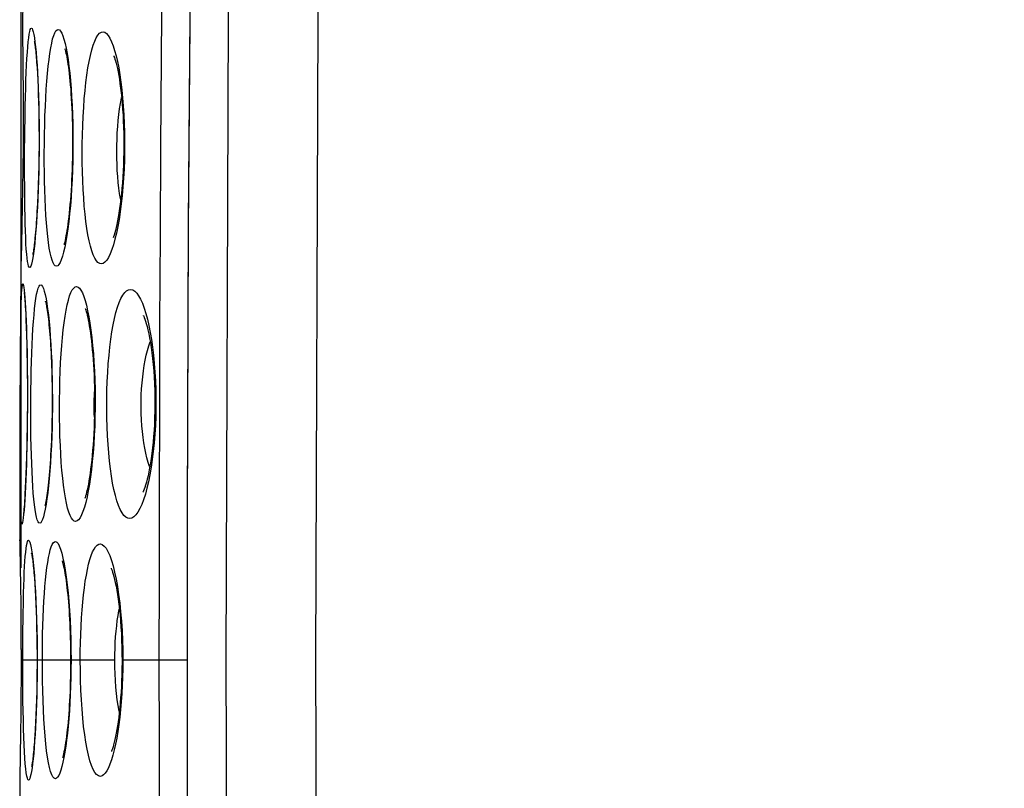
# Model space of a CAD drawing. Units: millimetres. Extents: x -38 to 112, y -29 to 42.
# Drawn here: x -38 to -33, y -5 to -1 of the extents above; entities that cross this region are included whole.
import ezdxf

# ---------------------------------------------------------------- set-up
doc = ezdxf.new("R2010")
doc.units = ezdxf.units.MM
doc.header["$LTSCALE"] = 16.335
doc.layers.get('0').update_dxf_attribs({"linetype": 'CONTINUOUS'})
doc.layers.add('ASSI', color=7, linetype='CONTINUOUS')
doc.styles.get("Standard").update_dxf_attribs({"font": 'txt', "width": 0.8})
doc.dimstyles.new('DIMSTYLE_2', dxfattribs={"dimtxt": 3, "dimasz": 3, "dimexe": 1.5, "dimexo": 0.5, "dimgap": 0.75, "dimtad": 1, "dimdec": 1, "dimtxsty": 'STANDARD', "dimblk": '_FILLED', "dimblk1": '_FILLED', "dimblk2": '_FILLED', "dimcen": 0.09, "dimazin": 2, "dimtfac": 1, "dimtofl": 0, "dimtmove": 0, "dimatfit": 3, "dimldrblk": '_FILLED', "dimfxl": 1, "dimtolj": 1, "dimarcsym": 0})

# ---------------------------------------------------------------- blocks, each defined once
blk = doc.blocks.new('_FILLED')
at = {"color": 0, "linetype": 'BYBLOCK'}
blk.add_solid([(0, 0), (-1, 0.3167), (-1, -0.3167)], dxfattribs=at)
blk = doc.blocks.new('*D3')
at = {"color": 7, "linetype": 'CONTINUOUS'}
for p, q in [((-38.0946, -4.2927), (-38.0946, 39.89)), ((9.2679, -19.0429), (9.2679, 39.89)), ((-38.0946, 38.39), (-14.4133, 38.39)), ((9.2679, 38.39), (-14.4133, 38.39))]:
    blk.add_line(p, q, dxfattribs=at)
at = {"color": 7, "linetype": 'CONTINUOUS', "xscale": 3, "yscale": 3, "zscale": 3, "rotation": 180}
blk.add_blockref('_FILLED', (-38.0946, 38.39), dxfattribs=at)
at = {"color": 7, "linetype": 'CONTINUOUS', "xscale": 3, "yscale": 3, "zscale": 3}
blk.add_blockref('_FILLED', (9.2679, 38.39), dxfattribs=at)

msp = doc.modelspace()

# ---------------------------------------------------------------- linework, layer by layer
at = {"color": 7, "linetype": 'CONTINUOUS'}
for p, q in [((-38.0823, -0.8793), (-38.0868, -1.3694)), ((-38.0862, -1.4149), (-38.0848, -1.5294)), ((-38.0848, -1.5294), (-38.0841, -1.6095)), ((-38.0081, -1.5869), (-38.0061, -1.6186)), ((-38.0841, -1.6095), (-38.0835, -1.7016)), ((-38.0061, -1.6186), (-38.0043, -1.653)), ((-38.0835, -1.7016), (-38.0833, -1.8029)), ((-38.0043, -1.653), (-38.0026, -1.6898)), ((-38.0026, -1.6898), (-38.0012, -1.729)), ((-38.0012, -1.729), (-37.9999, -1.7705)), ((-38.0833, -1.8029), (-38.0834, -1.9106)), ((-37.9999, -1.7705), (-37.9988, -1.8143)), ((-37.9988, -1.8143), (-37.998, -1.8602)), ((-37.998, -1.8602), (-37.9975, -1.9081)), ((-38.0834, -1.9106), (-38.084, -2.0214)), ((-37.9975, -1.9081), (-37.9973, -1.958)), ((-37.9973, -1.958), (-37.9974, -2.0096)), ((-38.084, -2.0214), (-38.0851, -2.1323)), ((-37.9974, -2.0096), (-37.9979, -2.0626)), ((-37.9979, -2.0626), (-37.9988, -2.1163)), ((-37.9988, -2.1163), (-38, -2.1699)), ((-38.0851, -2.1323), (-38.0865, -2.24)), ((-38, -2.1699), (-38.0017, -2.2224)), ((-38.0017, -2.2224), (-38.0036, -2.2731)), ((-38.0865, -2.24), (-38.0882, -2.3412)), ((-38.0036, -2.2731), (-38.0059, -2.3211)), ((-38.0882, -2.3412), (-38.09, -2.4331)), ((-38.09, -2.4331), (-38.0927, -2.5474)), ((-38.0927, -2.5474), (-38.096, -2.6645)), ((-38.0962, -2.6711), (-38.0992, -3.2705)), ((-38.0748, -2.8336), (-38.0738, -2.8467)), ((-38.0738, -2.8467), (-38.0727, -2.8618)), ((-38.0727, -2.8618), (-38.0717, -2.8787)), ((-38.0717, -2.8787), (-38.0706, -2.8975)), ((-38.0706, -2.8975), (-38.0695, -2.9181)), ((-38.0695, -2.9181), (-38.0679, -2.9525)), ((-38.0679, -2.9525), (-38.0664, -2.991)), ((-38.0664, -2.991), (-38.065, -3.0337)), ((-38.065, -3.0337), (-38.0637, -3.0804)), ((-38.0637, -3.0804), (-38.0625, -3.1309)), ((-38.0625, -3.1309), (-38.0616, -3.1845)), ((-38.0616, -3.1845), (-38.0609, -3.2407)), ((-38.0609, -3.2407), (-38.0605, -3.2986)), ((-38.0992, -3.2705), (-38.1019, -4.1413)), ((-38.0605, -3.2986), (-38.0603, -3.3577)), ((-38.0603, -3.3577), (-38.0605, -3.4169)), ((-38.0605, -3.4169), (-38.0609, -3.4757)), ((-38.0609, -3.4757), (-38.0616, -3.5332)), ((-38.0616, -3.5332), (-38.0625, -3.589)), ((-38.0625, -3.589), (-38.0637, -3.6424)), ((-38.0637, -3.6424), (-38.065, -3.693)), ((-38.065, -3.693), (-38.0665, -3.7403)), ((-38.0665, -3.7403), (-38.0681, -3.7841)), ((-38.0698, -3.8242), (-38.0715, -3.8606)), ((-38.0681, -3.7841), (-38.0698, -3.8242)), ((-38.0715, -3.8606), (-38.0733, -3.8933)), ((-38.0756, -3.9312), (-38.0767, -3.9477)), ((-38.0744, -3.9131), (-38.0756, -3.9312)), ((-38.0733, -3.8933), (-38.0744, -3.9131)), ((-38.0767, -3.9477), (-38.0779, -3.9624)), ((-38.1018, -4.1477), (-38.1019, -4.1412)), ((-38.1011, -4.1821), (-38.0991, -4.2846)), ((-38.0991, -4.2846), (-38.0974, -4.397)), ((-38.0225, -4.349), (-38.0203, -4.3802)), ((-38.0974, -4.397), (-38.0963, -4.4849)), ((-38.0203, -4.3802), (-38.0182, -4.414)), ((-38.0182, -4.414), (-38.0162, -4.4504)), ((-38.0162, -4.4504), (-38.0143, -4.4892)), ((-38.0963, -4.4849), (-38.0954, -4.5801)), ((-38.0143, -4.4892), (-38.0127, -4.5302)), ((-38.0954, -4.5801), (-38.0949, -4.6804)), ((-38.0127, -4.5302), (-38.0113, -4.5732)), ((-38.0113, -4.5732), (-38.0101, -4.618)), ((-38.0101, -4.618), (-38.0091, -4.6643)), ((-38.0949, -4.6804), (-38.0947, -4.7927)), ((-38.0091, -4.6643), (-38.0085, -4.712)), ((-38.0085, -4.712), (-38.0081, -4.7605)), ((-38.0946, -4.7927), (-38.0948, -4.8898)), ((-38.0081, -4.7605), (-38.0081, -4.816)), ((-38.0081, -4.816), (-38.0084, -4.8647)), ((-38.0948, -4.8898), (-38.0952, -4.9839)), ((-38.0084, -4.8647), (-38.009, -4.9127)), ((-38.009, -4.9127), (-38.0099, -4.9597)), ((-38.0952, -4.9839), (-38.096, -5.0742)), ((-38.0111, -5.0052), (-38.0125, -5.0492)), ((-38.0099, -4.9597), (-38.0111, -5.0052)), ((-38.0125, -5.0492), (-38.0141, -5.0911)), ((-38.096, -5.0742), (-38.0974, -5.1972)), ((-38.0141, -5.0911), (-38.016, -5.1309)), ((-38.016, -5.1309), (-38.018, -5.1683)), ((-38.0974, -5.1972), (-38.099, -5.3005)), ((-38.099, -5.3005), (-38.1018, -5.4378)), ((-38.1018, -5.4378), (-38.1019, -5.4442)), ((-38.1019, -5.4442), (-38.0991, -6.3224))]:
    msp.add_line(p, q, dxfattribs=at)
at = {"color": 250, "linetype": 'CONTINUOUS'}
for p, q in [((-38.0868, -1.3694), (-38.0862, -1.4149)), ((-38.0751, -2.0481), (-38.0742, -1.944)), ((-38.0753, -2.1512), (-38.0751, -2.0481)), ((-38.0749, -2.2512), (-38.0753, -2.1512)), ((-38.0925, -2.5395), (-38.0927, -2.5474)), ((-38.0958, -2.6562), (-38.096, -2.664)), ((-38.096, -2.6645), (-38.0962, -2.6711)), ((-38.0973, -3.0822), (-38.0963, -2.9962)), ((-38.0984, -3.2261), (-38.0973, -3.0822)), ((-38.0992, -3.3804), (-38.0984, -3.2261)), ((-38.0997, -3.5362), (-38.0992, -3.3804)), ((-38.0999, -3.6847), (-38.0997, -3.5362)), ((-38.0997, -3.7755), (-38.0999, -3.6847)), ((-38.0992, -3.8567), (-38.0997, -3.7755)), ((-38.0983, -3.9261), (-38.0992, -3.8567)), ((-38.1018, -4.1477), (-38.1011, -4.1821)), ((-38.1002, -4.2258), (-38.1001, -4.2296)), ((-38.0976, -4.3754), (-38.0974, -4.397)), ((-38.0849, -4.6488), (-38.0838, -4.5564)), ((-38.0948, -4.6795), (-38.0949, -4.6804)), ((-38.0855, -4.744), (-38.0849, -4.6488)), ((-38.0947, -4.7316), (-38.0947, -4.7355)), ((-37.587, -4.7927), (-38.0946, -4.7927)), ((-38.0855, -4.8498), (-38.0855, -4.744)), ((-37.587, -4.7927), (-37.5867, -4.7607)), ((-37.1954, -4.7927), (-37.5483, -4.7927))]:
    msp.add_line(p, q, dxfattribs=at)
at = {"color": 7, "linetype": 'CONTINUOUS'}
for points in [[(-37.1405, 2.2117), (-37.1617, 0.7187), (-37.1785, -0.855), (-37.1898, -2.4287), (-37.1954, -4.0025), (-37.1954, -5.5763), (-37.1898, -7.1501), (-37.1786, -8.7238), (-37.1618, -10.2975), (-37.1405, -11.7972)], [(-38.023, -1.4427), (-38.0231, -1.4421), (-38.0231, -1.4425), (-38.0226, -1.4446), (-38.022, -1.4478), (-38.0213, -1.452), (-38.0204, -1.4575), (-38.0195, -1.4638), (-38.0185, -1.471), (-38.0175, -1.4792), (-38.0165, -1.4881), (-38.0154, -1.4979), (-38.0144, -1.5084), (-38.0133, -1.5197), (-38.0122, -1.5317), (-38.0112, -1.5444), (-38.0101, -1.5579), (-38.0091, -1.572), (-38.0081, -1.5869)], [(-37.8576, -1.4848), (-37.8573, -1.4858), (-37.8563, -1.4889), (-37.8549, -1.4938), (-37.8533, -1.5002), (-37.8514, -1.5081), (-37.8494, -1.5175), (-37.8473, -1.5281), (-37.8451, -1.5401), (-37.8429, -1.5533), (-37.8407, -1.5678), (-37.8385, -1.5834), (-37.8363, -1.6003), (-37.8341, -1.6184), (-37.832, -1.6377), (-37.8299, -1.6583), (-37.8279, -1.68), (-37.826, -1.7031), (-37.8243, -1.7274), (-37.8226, -1.7528), (-37.8211, -1.7793), (-37.8197, -1.8067), (-37.8185, -1.835), (-37.8176, -1.864), (-37.8168, -1.8937), (-37.8162, -1.9238), (-37.8158, -1.9543), (-37.8157, -1.985), (-37.8158, -2.0157), (-37.8161, -2.0464), (-37.8166, -2.0769), (-37.8173, -2.1071), (-37.8183, -2.137), (-37.8194, -2.1663), (-37.8207, -2.1951), (-37.8222, -2.2231), (-37.8239, -2.2505), (-37.8257, -2.2769), (-37.8277, -2.3025), (-37.8297, -2.3271), (-37.8319, -2.3506), (-37.8342, -2.373), (-37.8366, -2.3943), (-37.839, -2.4145), (-37.8415, -2.4334), (-37.844, -2.4512), (-37.8465, -2.4677), (-37.849, -2.4829), (-37.8515, -2.497), (-37.8539, -2.5097), (-37.8563, -2.521), (-37.8585, -2.531), (-37.8606, -2.5395), (-37.8619, -2.5443)], [(-37.5934, -1.5229), (-37.5932, -1.5234), (-37.5919, -1.5263), (-37.5897, -1.5319), (-37.5871, -1.5397), (-37.584, -1.5495), (-37.5807, -1.5615), (-37.5771, -1.5755), (-37.5735, -1.5912), (-37.5699, -1.6089), (-37.5663, -1.6283), (-37.5627, -1.6495), (-37.5592, -1.6725), (-37.5559, -1.697), (-37.5528, -1.7233), (-37.5499, -1.7512), (-37.5472, -1.7803), (-37.5449, -1.8108), (-37.5428, -1.8424), (-37.5412, -1.8749), (-37.5399, -1.9082), (-37.539, -1.942), (-37.5385, -1.9762), (-37.5384, -2.0105), (-37.5387, -2.0448), (-37.5395, -2.0788), (-37.5406, -2.1125), (-37.5421, -2.1455), (-37.544, -2.1779), (-37.5462, -2.2094), (-37.5487, -2.2399), (-37.5515, -2.2692), (-37.5546, -2.2973), (-37.5579, -2.3241), (-37.5613, -2.3493), (-37.565, -2.3731), (-37.5687, -2.3953), (-37.5725, -2.4158), (-37.5764, -2.4347), (-37.5802, -2.4518), (-37.584, -2.4672), (-37.5877, -2.4807), (-37.5911, -2.4924), (-37.5943, -2.502), (-37.5962, -2.5074)], [(-38.0059, -2.3211), (-38.0083, -2.3658), (-38.0096, -2.3867), (-38.0109, -2.4067), (-38.0122, -2.4257), (-38.0136, -2.4438), (-38.015, -2.4609), (-38.0163, -2.477), (-38.0177, -2.4922), (-38.0191, -2.5065), (-38.0204, -2.5198), (-38.0218, -2.5322), (-38.0231, -2.5436), (-38.0244, -2.5541), (-38.0256, -2.5635), (-38.0269, -2.572), (-38.028, -2.5794), (-38.029, -2.5858), (-38.03, -2.5911), (-38.0307, -2.5949), (-38.0311, -2.5966)], [(-38.0777, -2.8035), (-38.0778, -2.8029), (-38.0779, -2.8024), (-38.0778, -2.8032), (-38.0776, -2.8047), (-38.0773, -2.8069), (-38.077, -2.81), (-38.0766, -2.8136), (-38.0761, -2.8178), (-38.0757, -2.8225), (-38.0752, -2.8278), (-38.0748, -2.8336)], [(-37.9616, -2.8523), (-37.9621, -2.8509), (-37.9625, -2.8496), (-37.9624, -2.8501), (-37.9619, -2.8519), (-37.9611, -2.855), (-37.96, -2.8597), (-37.9588, -2.8654), (-37.9575, -2.8723), (-37.956, -2.8804), (-37.9545, -2.8895), (-37.9529, -2.8995), (-37.9513, -2.9105), (-37.9497, -2.9223), (-37.9481, -2.9351), (-37.9465, -2.9488), (-37.9449, -2.9634), (-37.9434, -2.9788), (-37.9418, -2.9951), (-37.9403, -3.0122), (-37.9388, -3.0301), (-37.9374, -3.0489), (-37.936, -3.0685), (-37.9347, -3.0889), (-37.9335, -3.1101), (-37.9323, -3.132), (-37.9313, -3.1546), (-37.9303, -3.178), (-37.9294, -3.2019), (-37.9286, -3.2265), (-37.9279, -3.2517), (-37.9273, -3.2774), (-37.9269, -3.3036), (-37.9265, -3.3302), (-37.9263, -3.3572), (-37.9263, -3.3846), (-37.9263, -3.4122), (-37.9265, -3.44), (-37.9269, -3.4679), (-37.9274, -3.4958), (-37.928, -3.5235), (-37.9288, -3.5509), (-37.9297, -3.5781), (-37.9307, -3.6048), (-37.9319, -3.6309), (-37.9331, -3.6564), (-37.9345, -3.6811), (-37.936, -3.705), (-37.9375, -3.7281), (-37.9391, -3.7501), (-37.9408, -3.7712), (-37.9425, -3.7912), (-37.9443, -3.8102), (-37.9461, -3.8282), (-37.9479, -3.8451), (-37.9497, -3.8611), (-37.9516, -3.8759), (-37.9534, -3.8897), (-37.9552, -3.9025), (-37.957, -3.9142), (-37.9588, -3.9248), (-37.9604, -3.9342), (-37.962, -3.9425), (-37.9635, -3.9496), (-37.9648, -3.9553), (-37.9654, -3.958)], [(-37.7473, -2.8899), (-37.7475, -2.8894), (-37.7471, -2.8903), (-37.7459, -2.8936), (-37.7441, -2.8989), (-37.7419, -2.906), (-37.7394, -2.915), (-37.7368, -2.9256), (-37.734, -2.9379), (-37.731, -2.9517), (-37.7281, -2.967), (-37.7252, -2.9837), (-37.7222, -3.0019), (-37.7194, -3.0214), (-37.7166, -3.0423), (-37.7139, -3.0645), (-37.7113, -3.0879), (-37.7089, -3.1124), (-37.7067, -3.1381), (-37.7046, -3.1649), (-37.7028, -3.1926), (-37.7011, -3.2212), (-37.6997, -3.2506), (-37.6986, -3.2808), (-37.6977, -3.3116), (-37.6971, -3.343), (-37.6968, -3.3748), (-37.6968, -3.4069), (-37.697, -3.4392), (-37.6976, -3.4715), (-37.6985, -3.5037), (-37.6997, -3.5356), (-37.7011, -3.5669), (-37.7029, -3.5977), (-37.7049, -3.6276), (-37.7071, -3.6565), (-37.7096, -3.6844), (-37.7122, -3.711), (-37.715, -3.7362), (-37.7179, -3.76), (-37.721, -3.7824), (-37.7241, -3.8032), (-37.7272, -3.8226), (-37.7304, -3.8404), (-37.7335, -3.8566), (-37.7367, -3.8713), (-37.7397, -3.8844), (-37.7426, -3.8957), (-37.7453, -3.9054), (-37.7476, -3.9131), (-37.7489, -3.917)], [(-37.43, -2.9318), (-37.4314, -2.9299), (-37.4327, -2.9279), (-37.4324, -2.9285), (-37.4308, -2.9318), (-37.4282, -2.9378), (-37.4248, -2.9467), (-37.4209, -2.9579), (-37.4167, -2.9715), (-37.4123, -2.9874), (-37.4078, -3.0056), (-37.4033, -3.0259), (-37.3988, -3.0485), (-37.3944, -3.0732), (-37.3902, -3.1001), (-37.3863, -3.1292), (-37.3826, -3.16), (-37.3793, -3.1926), (-37.3765, -3.2267), (-37.3742, -3.2619), (-37.3724, -3.2979), (-37.3711, -3.3346), (-37.3704, -3.3714), (-37.3703, -3.408), (-37.3707, -3.4443), (-37.3716, -3.48), (-37.3731, -3.5148), (-37.375, -3.5488), (-37.3773, -3.5817), (-37.3801, -3.6135), (-37.3832, -3.644), (-37.3867, -3.6731), (-37.3904, -3.7007), (-37.3944, -3.7267), (-37.3986, -3.7511), (-37.403, -3.7737), (-37.4075, -3.7945), (-37.412, -3.8134), (-37.4164, -3.8303), (-37.4207, -3.8452), (-37.4248, -3.8578), (-37.4285, -3.8682), (-37.4318, -3.8764), (-37.4343, -3.882), (-37.4354, -3.8841)], [(-38.0779, -3.9624), (-38.0789, -3.9755), (-38.0794, -3.9813), (-38.0799, -3.9867), (-38.0804, -3.9917), (-38.0809, -3.9961), (-38.0813, -4.0001), (-38.0817, -4.0034), (-38.0819, -4.0051)], [(-38.0372, -4.2162), (-38.0377, -4.2142), (-38.0379, -4.2138), (-38.0376, -4.215), (-38.0371, -4.2175), (-38.0364, -4.221), (-38.0356, -4.2257), (-38.0347, -4.2314), (-38.0337, -4.2379), (-38.0327, -4.2454), (-38.0316, -4.2538), (-38.0305, -4.2629), (-38.0294, -4.2729), (-38.0282, -4.2837), (-38.0271, -4.2953), (-38.0259, -4.3076), (-38.0248, -4.3206), (-38.0236, -4.3344), (-38.0225, -4.349)], [(-37.8722, -4.256), (-37.8717, -4.2573), (-37.8708, -4.2602), (-37.8695, -4.2647), (-37.8679, -4.2707), (-37.8661, -4.278), (-37.8641, -4.2867), (-37.862, -4.2966), (-37.8599, -4.3078), (-37.8576, -4.3202), (-37.8554, -4.3338), (-37.8531, -4.3485), (-37.8509, -4.3642), (-37.8487, -4.381), (-37.8465, -4.3989), (-37.8444, -4.4176), (-37.8423, -4.4373), (-37.8403, -4.4579), (-37.8385, -4.4792), (-37.8367, -4.5013), (-37.8351, -4.5242), (-37.8335, -4.5476), (-37.8321, -4.5717), (-37.8309, -4.5963), (-37.8297, -4.6214), (-37.8288, -4.6468), (-37.828, -4.6726), (-37.8273, -4.6987), (-37.8268, -4.725), (-37.8265, -4.7514), (-37.8263, -4.7778)], [(-37.6065, -4.2956), (-37.6071, -4.2946), (-37.6063, -4.2963), (-37.6045, -4.3007), (-37.602, -4.3073), (-37.599, -4.3161), (-37.5957, -4.3273), (-37.592, -4.3406), (-37.5882, -4.3559), (-37.5844, -4.3732), (-37.5804, -4.3926), (-37.5766, -4.4139), (-37.5727, -4.4371), (-37.569, -4.4622), (-37.5655, -4.4891), (-37.5622, -4.5179), (-37.5591, -4.5483), (-37.5564, -4.5803), (-37.554, -4.6139), (-37.5519, -4.649), (-37.5503, -4.6853), (-37.5491, -4.7229), (-37.5484, -4.7614), (-37.5483, -4.7927)], [(-37.8263, -4.7778), (-37.8263, -4.8021), (-37.8264, -4.8291), (-37.8267, -4.8561), (-37.8272, -4.8829), (-37.8279, -4.9095), (-37.8287, -4.9357), (-37.8296, -4.9616), (-37.8308, -4.9871), (-37.832, -5.0121), (-37.8334, -5.0365), (-37.835, -5.0603), (-37.8367, -5.0834), (-37.8384, -5.1058), (-37.8403, -5.1274), (-37.8423, -5.1482), (-37.8444, -5.168), (-37.8465, -5.187), (-37.8487, -5.2049), (-37.851, -5.2218), (-37.8532, -5.2377), (-37.8555, -5.2524), (-37.8578, -5.266), (-37.86, -5.2785), (-37.8622, -5.2896), (-37.8643, -5.2996), (-37.8663, -5.3082), (-37.868, -5.3154), (-37.8696, -5.3213), (-37.8699, -5.3222)], [(-37.5483, -4.7927), (-37.5483, -4.8033), (-37.5486, -4.8378), (-37.5493, -4.8714), (-37.5504, -4.9041), (-37.5519, -4.9358), (-37.5536, -4.9665), (-37.5557, -4.9961), (-37.558, -5.0245), (-37.5605, -5.0517), (-37.5633, -5.0777), (-37.5663, -5.1024), (-37.5694, -5.1258), (-37.5727, -5.1479), (-37.576, -5.1687), (-37.5795, -5.1881), (-37.583, -5.206), (-37.5866, -5.2224), (-37.5901, -5.2374), (-37.5935, -5.2505), (-37.5968, -5.262), (-37.5998, -5.2718), (-37.6025, -5.2795), (-37.6047, -5.2853), (-37.6051, -5.2863)], [(-38.018, -5.1683), (-38.0201, -5.203), (-38.0212, -5.2194), (-38.0224, -5.235), (-38.0235, -5.2499), (-38.0247, -5.264), (-38.0259, -5.2773), (-38.027, -5.2899), (-38.0282, -5.3016), (-38.0294, -5.3126), (-38.0305, -5.3227), (-38.0316, -5.3319), (-38.0327, -5.3403), (-38.0337, -5.3478), (-38.0347, -5.3544), (-38.0356, -5.36), (-38.0364, -5.3647), (-38.0371, -5.3682), (-38.0376, -5.3707)]]:
    msp.add_lwpolyline(points, dxfattribs=at)
at = {"color": 250, "linetype": 'CONTINUOUS'}
for points in [[(-37.14, 2.2117), (-37.1619, 0.6553), (-37.1784, -0.9012), (-37.1894, -2.4578), (-37.1948, -4.0144), (-37.1948, -5.5711), (-37.1894, -7.1277), (-37.1784, -8.6843), (-37.1619, -10.2408), (-37.14, -11.7972)], [(-37.3465, -4.7927), (-37.3462, -4.3468), (-37.3456, -3.8947), (-37.3444, -3.4361), (-37.3427, -2.9682), (-37.3404, -2.4928), (-37.3376, -2.016), (-37.3341, -1.5375), (-37.3301, -1.0564), (-37.3256, -0.578), (-37.3205, -0.1022), (-37.3148, 0.3721), (-37.3088, 0.8403), (-37.3023, 1.3013), (-37.2954, 1.7568)], [(-38.0625, -1.5361), (-38.0604, -1.5029), (-38.0581, -1.4729), (-38.0557, -1.4466), (-38.0532, -1.4241), (-38.0505, -1.4053), (-38.0476, -1.3907), (-38.0447, -1.3803), (-38.0417, -1.3741), (-38.0385, -1.3719)], [(-38.0385, -1.3719), (-38.0352, -1.3744), (-38.032, -1.3809), (-38.0288, -1.3915), (-38.0255, -1.4063), (-38.0223, -1.4251), (-38.0192, -1.4476), (-38.0162, -1.4737), (-38.0132, -1.5036), (-38.0105, -1.5364)], [(-37.9027, -2.6611), (-37.9091, -2.6591), (-37.9151, -2.6531), (-37.9209, -2.643), (-37.9265, -2.6287), (-37.9319, -2.6103), (-37.9369, -2.5883), (-37.9417, -2.5625), (-37.9461, -2.533), (-37.9501, -2.5006), (-37.9537, -2.465), (-37.957, -2.4264), (-37.9599, -2.3855), (-37.9623, -2.3423), (-37.9644, -2.2967), (-37.9661, -2.2496), (-37.9674, -2.2011), (-37.9683, -2.151), (-37.9687, -2.1004), (-37.9688, -2.0493), (-37.9684, -1.9976), (-37.9677, -1.9463), (-37.9665, -1.8955), (-37.965, -1.8451), (-37.963, -1.7961), (-37.9607, -1.7486), (-37.9579, -1.7024), (-37.9548, -1.6586), (-37.9514, -1.6172), (-37.9475, -1.5781), (-37.9433, -1.542), (-37.9388, -1.5091), (-37.934, -1.4793), (-37.9289, -1.4532), (-37.9235, -1.4309), (-37.9178, -1.4122), (-37.912, -1.3977), (-37.906, -1.3875), (-37.8998, -1.3814), (-37.8934, -1.3795)], [(-37.8934, -1.3795), (-37.887, -1.3821), (-37.8807, -1.3887), (-37.8744, -1.3994), (-37.8682, -1.4141), (-37.8622, -1.4328), (-37.8563, -1.4551), (-37.8507, -1.4809), (-37.8452, -1.5103), (-37.8402, -1.5426), (-37.8355, -1.5778)], [(-37.6596, -2.6484), (-37.6691, -2.6466), (-37.6783, -2.6407), (-37.6871, -2.6309), (-37.6957, -2.6168), (-37.704, -2.5987), (-37.7118, -2.577), (-37.7191, -2.5516), (-37.726, -2.5227), (-37.7324, -2.4908), (-37.7382, -2.456), (-37.7434, -2.4182), (-37.7481, -2.3782), (-37.7522, -2.3359), (-37.7557, -2.2914), (-37.7585, -2.2455), (-37.7608, -2.1981), (-37.7624, -2.1493), (-37.7634, -2.0999), (-37.7637, -2.0499), (-37.7634, -1.9994), (-37.7624, -1.9492), (-37.7608, -1.8994), (-37.7586, -1.85), (-37.7557, -1.802), (-37.7522, -1.7554), (-37.7481, -1.7101), (-37.7435, -1.667), (-37.7382, -1.6262), (-37.7323, -1.5877), (-37.726, -1.5522), (-37.7192, -1.5197), (-37.7118, -1.4903), (-37.704, -1.4646), (-37.6958, -1.4425), (-37.6872, -1.4241), (-37.6784, -1.4098), (-37.6694, -1.3998), (-37.6601, -1.3939), (-37.6506, -1.3921)], [(-37.6506, -1.3921), (-37.6411, -1.3949), (-37.6317, -1.4017), (-37.6225, -1.4123), (-37.6135, -1.427), (-37.6046, -1.4456), (-37.5961, -1.4676), (-37.588, -1.493), (-37.5802, -1.5218), (-37.573, -1.5534), (-37.5662, -1.5877)], [(-38.0742, -1.944), (-38.0727, -1.8417), (-38.0717, -1.7923), (-38.0705, -1.7443), (-38.0692, -1.6978), (-38.0678, -1.6536), (-38.0662, -1.6118), (-38.0644, -1.5724), (-38.0625, -1.5361)], [(-38.0105, -1.5364), (-38.0079, -1.5722), (-38.0055, -1.6111), (-38.0034, -1.6523), (-38.0015, -1.6959), (-37.9999, -1.7418), (-37.9986, -1.7892), (-37.9976, -1.8381), (-37.9969, -1.8885), (-37.9966, -1.9394), (-37.9966, -1.991), (-37.997, -2.043), (-37.9977, -2.0947), (-37.9987, -2.1459), (-38.0001, -2.1967), (-38.0017, -2.246), (-38.0037, -2.2939), (-38.006, -2.3404), (-38.0085, -2.3846), (-38.0113, -2.4264), (-38.0142, -2.4659), (-38.0173, -2.5024)], [(-37.8355, -1.5778), (-37.8311, -1.6158), (-37.8272, -1.6562), (-37.8237, -1.6989), (-37.8207, -1.7438), (-37.8182, -1.7902), (-37.8162, -1.8381), (-37.8148, -1.8875), (-37.8139, -1.9376), (-37.8136, -1.9882), (-37.8139, -2.0395), (-37.8148, -2.0904), (-37.8163, -2.1409), (-37.8183, -2.191), (-37.8209, -2.2397), (-37.824, -2.2871), (-37.8277, -2.3332), (-37.8317, -2.377), (-37.8363, -2.4186), (-37.8413, -2.4579)], [(-37.5662, -1.5877), (-37.56, -1.6248), (-37.5544, -1.664), (-37.5494, -1.7055), (-37.545, -1.749), (-37.5414, -1.7941), (-37.5385, -1.8406), (-37.5363, -1.8886), (-37.5349, -1.9372), (-37.5343, -1.9864), (-37.5345, -2.0363), (-37.5355, -2.0859), (-37.5374, -2.1351), (-37.54, -2.1841), (-37.5434, -2.2318), (-37.5475, -2.2782), (-37.5524, -2.3233), (-37.558, -2.3664), (-37.5642, -2.4073), (-37.5711, -2.446)], [(-37.555, -2.301), (-37.5565, -2.2938), (-37.5611, -2.2664), (-37.5652, -2.2375), (-37.5686, -2.2072), (-37.5715, -2.1757), (-37.5737, -2.1433), (-37.5753, -2.11), (-37.5763, -2.0761), (-37.5766, -2.0418), (-37.5763, -2.0074), (-37.5753, -1.973), (-37.5737, -1.9388), (-37.5715, -1.9052), (-37.5687, -1.8723), (-37.5652, -1.8403), (-37.5611, -1.8095), (-37.5565, -1.78), (-37.5512, -1.7521), (-37.5502, -1.7476)], [(-38.0694, -2.5059), (-38.0708, -2.4698), (-38.072, -2.4307), (-38.073, -2.3892), (-38.0738, -2.3453), (-38.0745, -2.299), (-38.0749, -2.2512)], [(-37.5711, -2.446), (-37.5784, -2.4819), (-37.5863, -2.5148), (-37.5947, -2.5447), (-37.6034, -2.5711), (-37.6124, -2.5938), (-37.6217, -2.613), (-37.6311, -2.628), (-37.6405, -2.6389), (-37.65, -2.6457), (-37.6596, -2.6484)], [(-38.0173, -2.5024), (-38.0206, -2.5356), (-38.024, -2.5658), (-38.0274, -2.5923), (-38.0309, -2.615), (-38.0344, -2.6341), (-38.0378, -2.649), (-38.0412, -2.6596), (-38.0446, -2.6662), (-38.0478, -2.6686)], [(-37.8413, -2.4579), (-37.8465, -2.4941), (-37.8522, -2.5273), (-37.8581, -2.5575), (-37.8642, -2.584), (-37.8705, -2.6068), (-37.8769, -2.626), (-37.8834, -2.641), (-37.8898, -2.6518), (-37.8963, -2.6585), (-37.9027, -2.6611)], [(-38.0478, -2.6686), (-38.051, -2.6665), (-38.0539, -2.6603), (-38.0567, -2.65), (-38.0593, -2.6355), (-38.0617, -2.617), (-38.0639, -2.5947), (-38.066, -2.5686), (-38.0678, -2.5388), (-38.0694, -2.5059)], [(-38.0942, -2.8873), (-38.0934, -2.8572), (-38.0924, -2.8309), (-38.0914, -2.8083), (-38.0902, -2.7895), (-38.0889, -2.7748), (-38.0876, -2.7643), (-38.0861, -2.758), (-38.0846, -2.7558)], [(-38.0846, -2.7558), (-38.0829, -2.7582), (-38.0812, -2.7646), (-38.0795, -2.7752), (-38.0777, -2.7899), (-38.0759, -2.8088), (-38.0741, -2.8313), (-38.0723, -2.8576), (-38.0706, -2.8876)], [(-38.0244, -2.9237), (-38.0212, -2.8907), (-38.0178, -2.8609), (-38.0141, -2.8348), (-38.0102, -2.8125), (-38.006, -2.7938), (-38.0018, -2.7793), (-37.9973, -2.769), (-37.9927, -2.7629), (-37.988, -2.7608)], [(-37.988, -2.7608), (-37.9831, -2.7633), (-37.9783, -2.7699), (-37.9736, -2.7805), (-37.9688, -2.7953), (-37.9641, -2.8141), (-37.9595, -2.8365), (-37.955, -2.8626), (-37.9508, -2.8923), (-37.9467, -2.925)], [(-37.7991, -4.042), (-37.807, -4.0401), (-37.8147, -4.0342), (-37.822, -4.0242), (-37.8292, -4.01), (-37.8361, -3.9916), (-37.8427, -3.9697), (-37.8488, -3.9439), (-37.8546, -3.9145), (-37.8599, -3.8821), (-37.8648, -3.8465), (-37.8693, -3.8079), (-37.8732, -3.7671), (-37.8766, -3.7239), (-37.8796, -3.6784), (-37.882, -3.6315), (-37.8839, -3.5832), (-37.8853, -3.5335), (-37.8862, -3.4833), (-37.8865, -3.4326), (-37.8863, -3.3815), (-37.8856, -3.3308), (-37.8843, -3.2806), (-37.8826, -3.2308), (-37.8803, -3.1824), (-37.8775, -3.1355), (-37.8742, -3.09), (-37.8705, -3.0467), (-37.8662, -3.0057), (-37.8615, -2.9671), (-37.8563, -2.9314), (-37.8508, -2.8989), (-37.8447, -2.8694), (-37.8384, -2.8436), (-37.8317, -2.8216), (-37.8246, -2.8031), (-37.8173, -2.7888), (-37.8098, -2.7788), (-37.8021, -2.7728), (-37.7942, -2.7709)], [(-37.7942, -2.7709), (-37.7862, -2.7736), (-37.7784, -2.7803), (-37.7706, -2.7909), (-37.7629, -2.8057), (-37.7554, -2.8243), (-37.7481, -2.8466), (-37.741, -2.8723), (-37.7343, -2.9016), (-37.728, -2.9338), (-37.722, -2.9689)], [(-37.5057, -4.0268), (-37.5168, -4.0251), (-37.5276, -4.0193), (-37.538, -4.0095), (-37.5481, -3.9955), (-37.5579, -3.9775), (-37.5672, -3.9559), (-37.576, -3.9306), (-37.5843, -3.9017), (-37.592, -3.8699), (-37.599, -3.8351), (-37.6054, -3.7973), (-37.6111, -3.7574), (-37.6161, -3.7153), (-37.6204, -3.671), (-37.624, -3.6253), (-37.6268, -3.5784), (-37.6289, -3.5301), (-37.6302, -3.4813), (-37.6308, -3.4321), (-37.6307, -3.3824), (-37.6297, -3.3332), (-37.628, -3.2843), (-37.6256, -3.2359), (-37.6225, -3.1888), (-37.6186, -3.143), (-37.6139, -3.0986), (-37.6086, -3.0563), (-37.6026, -3.0163), (-37.5959, -2.9784), (-37.5887, -2.9435), (-37.5808, -2.9116), (-37.5723, -2.8827), (-37.5633, -2.8573), (-37.5539, -2.8356), (-37.5439, -2.8175), (-37.5337, -2.8035), (-37.5232, -2.7937), (-37.5125, -2.788), (-37.5014, -2.7863)], [(-37.5014, -2.7863), (-37.4903, -2.7891), (-37.4795, -2.7959), (-37.4688, -2.8065), (-37.4583, -2.8212), (-37.4479, -2.8397), (-37.438, -2.8616), (-37.4285, -2.887), (-37.4194, -2.9158), (-37.4109, -2.9473), (-37.4029, -2.9816), (-37.3956, -3.0187)], [(-38.0963, -2.9962), (-38.095, -2.9204), (-38.0942, -2.8873)], [(-38.0706, -2.8876), (-38.0689, -2.9206), (-38.0673, -2.9567), (-38.0659, -2.9959), (-38.0645, -3.0374), (-38.0633, -3.0813), (-38.0623, -3.1276), (-38.0614, -3.1753), (-38.0608, -3.2246), (-38.0603, -3.2753), (-38.0601, -3.3266), (-38.06, -3.3784), (-38.0602, -3.4307), (-38.0607, -3.4826), (-38.0613, -3.534), (-38.0621, -3.585), (-38.0632, -3.6345), (-38.0644, -3.6825), (-38.0658, -3.7291), (-38.0673, -3.7734), (-38.069, -3.8153), (-38.0708, -3.8549), (-38.0727, -3.8913), (-38.0746, -3.9246)], [(-38.0282, -3.8894), (-38.0308, -3.8534), (-38.0332, -3.8142), (-38.0353, -3.7727), (-38.0371, -3.7289), (-38.0386, -3.6826), (-38.0399, -3.635), (-38.0408, -3.5858), (-38.0414, -3.5353), (-38.0418, -3.4842), (-38.0419, -3.4326), (-38.0417, -3.3806), (-38.0412, -3.329), (-38.0404, -3.278), (-38.0394, -3.2274), (-38.0381, -3.1782), (-38.0365, -3.1305), (-38.0346, -3.0843), (-38.0324, -3.0404), (-38.03, -2.9989), (-38.0273, -2.9597), (-38.0244, -2.9237)], [(-37.9467, -2.925), (-37.9429, -2.9607), (-37.9394, -2.9994), (-37.9362, -3.0404), (-37.9334, -3.0838), (-37.9309, -3.1294), (-37.9289, -3.1765), (-37.9272, -3.2252), (-37.926, -3.2752), (-37.9253, -3.3259), (-37.925, -3.3771), (-37.9251, -3.4288), (-37.9258, -3.4801), (-37.9269, -3.531), (-37.9284, -3.5814), (-37.9304, -3.6305), (-37.9328, -3.6781), (-37.9356, -3.7244), (-37.9388, -3.7683), (-37.9423, -3.81), (-37.9461, -3.8494), (-37.9502, -3.8857)], [(-37.722, -2.9689), (-37.7166, -3.0069), (-37.7116, -3.0471), (-37.7072, -3.0896), (-37.7034, -3.1343), (-37.7001, -3.1804), (-37.6976, -3.2279), (-37.6956, -3.2769), (-37.6943, -3.3264), (-37.6938, -3.3765), (-37.6939, -3.4271), (-37.6947, -3.4773), (-37.6962, -3.5271), (-37.6984, -3.5765), (-37.7013, -3.6246), (-37.7048, -3.6714), (-37.709, -3.7168), (-37.7137, -3.7601), (-37.7189, -3.8012), (-37.7247, -3.8401)], [(-37.3956, -3.0187), (-37.389, -3.0578), (-37.3831, -3.0991), (-37.3779, -3.1425), (-37.3736, -3.1873), (-37.3701, -3.2333), (-37.3675, -3.2808), (-37.3658, -3.3287), (-37.3649, -3.3771), (-37.365, -3.426), (-37.3659, -3.4746), (-37.3678, -3.5228), (-37.3706, -3.5706), (-37.3743, -3.6173), (-37.3788, -3.6627), (-37.3842, -3.7069), (-37.3903, -3.7491), (-37.3972, -3.7892)], [(-37.3977, -3.7458), (-37.3986, -3.7438), (-37.4062, -3.7222), (-37.4132, -3.6986), (-37.4195, -3.6731), (-37.4252, -3.6459), (-37.4302, -3.6172), (-37.4344, -3.5873), (-37.438, -3.5561), (-37.4408, -3.5241), (-37.4429, -3.4914), (-37.4442, -3.4581), (-37.4448, -3.4245), (-37.4446, -3.3908), (-37.4437, -3.3572), (-37.442, -3.3239), (-37.4396, -3.2911), (-37.4364, -3.259), (-37.4326, -3.2278), (-37.428, -3.1977), (-37.4227, -3.1689), (-37.4167, -3.1417), (-37.4101, -3.1161), (-37.4029, -3.0924), (-37.395, -3.0708), (-37.3949, -3.0705)], [(-37.6978, -3.4774), (-37.6982, -3.46), (-37.6985, -3.4251), (-37.6983, -3.3901), (-37.6976, -3.3552), (-37.6971, -3.3414)], [(-37.3972, -3.7892), (-37.4048, -3.8272), (-37.4131, -3.8625), (-37.4219, -3.8948), (-37.4314, -3.9242), (-37.4412, -3.9502), (-37.4514, -3.9726), (-37.462, -3.9915), (-37.4728, -4.0064), (-37.4836, -4.0172), (-37.4946, -4.024), (-37.5057, -4.0268)], [(-37.993, -4.0521), (-37.9978, -4.05), (-38.0024, -4.0439), (-38.0067, -4.0336), (-38.0109, -4.0191), (-38.0148, -4.0005), (-38.0186, -3.9782), (-38.022, -3.9521), (-38.0253, -3.9223), (-38.0282, -3.8894)], [(-37.9502, -3.8857), (-37.9545, -3.9189), (-37.9591, -3.9491), (-37.9638, -3.9755), (-37.9686, -3.9983), (-37.9735, -4.0173), (-37.9784, -4.0323), (-37.9833, -4.043), (-37.9882, -4.0496), (-37.993, -4.0521)], [(-37.7247, -3.8401), (-37.7309, -3.876), (-37.7376, -3.9089), (-37.7446, -3.9388), (-37.7519, -3.9652), (-37.7595, -3.9878), (-37.7673, -4.0069), (-37.7752, -4.0219), (-37.7831, -4.0326), (-37.7911, -4.0394), (-37.7991, -4.042)], [(-38.0897, -4.0571), (-38.0912, -4.0549), (-38.0926, -4.0486), (-38.0939, -4.0383), (-38.095, -4.0236), (-38.096, -4.0049), (-38.0969, -3.9824), (-38.0977, -3.9562), (-38.0983, -3.9261)], [(-38.0746, -3.9246), (-38.0766, -3.9547), (-38.0786, -3.9812), (-38.0806, -4.0039), (-38.0825, -4.0229), (-38.0844, -4.0377), (-38.0863, -4.0483), (-38.088, -4.0548), (-38.0897, -4.0571)], [(-38.0753, -4.2864), (-38.0735, -4.2575), (-38.0715, -4.2314), (-38.0694, -4.2085), (-38.0671, -4.189), (-38.0646, -4.1727), (-38.0621, -4.16), (-38.0594, -4.151), (-38.0566, -4.1456), (-38.0536, -4.1438)], [(-38.0536, -4.1438), (-38.0501, -4.1467), (-38.0465, -4.1543), (-38.0429, -4.1667), (-38.0393, -4.1841), (-38.0357, -4.2063), (-38.0321, -4.2326), (-38.0287, -4.2633), (-38.0254, -4.2981)], [(-37.9793, -4.7927), (-37.9791, -4.7446), (-37.9786, -4.6972), (-37.9777, -4.6506), (-37.9765, -4.6046), (-37.975, -4.5593), (-37.9731, -4.5156), (-37.9708, -4.4733), (-37.9682, -4.4326), (-37.9653, -4.3941), (-37.9621, -4.3577), (-37.9585, -4.3235), (-37.9546, -4.292), (-37.9505, -4.2634), (-37.946, -4.2376), (-37.9413, -4.2149), (-37.9363, -4.1956), (-37.9311, -4.1795), (-37.9257, -4.167), (-37.9202, -4.1582), (-37.9144, -4.153), (-37.9085, -4.1513)], [(-37.9085, -4.1513), (-37.9015, -4.1544), (-37.8946, -4.1621), (-37.8878, -4.1746), (-37.881, -4.192), (-37.8742, -4.2141), (-37.8677, -4.2403), (-37.8615, -4.2707), (-37.8556, -4.3052), (-37.85, -4.3431)], [(-37.7741, -4.7927), (-37.7738, -4.7455), (-37.773, -4.6991), (-37.7716, -4.6534), (-37.7697, -4.6082), (-37.7672, -4.5638), (-37.7642, -4.5209), (-37.7606, -4.4795), (-37.7565, -4.4395), (-37.752, -4.4017), (-37.7469, -4.366), (-37.7413, -4.3325), (-37.7353, -4.3016), (-37.7289, -4.2735), (-37.722, -4.2482), (-37.7148, -4.226), (-37.7072, -4.2071), (-37.6992, -4.1913), (-37.691, -4.1791), (-37.6827, -4.1705), (-37.6741, -4.1655), (-37.6653, -4.164)], [(-37.6653, -4.164), (-37.6549, -4.1672), (-37.6447, -4.1751), (-37.6347, -4.1875), (-37.6247, -4.2048), (-37.615, -4.2267), (-37.6056, -4.2526), (-37.5967, -4.2827), (-37.5882, -4.3167), (-37.5803, -4.354), (-37.5731, -4.3944)], [(-38.0838, -4.5564), (-38.0822, -4.4695), (-38.0811, -4.4283), (-38.0799, -4.3894), (-38.0785, -4.3527), (-38.077, -4.3181), (-38.0753, -4.2864)], [(-38.0254, -4.2981), (-38.0223, -4.3363), (-38.0194, -4.3779), (-38.0167, -4.4229), (-38.0143, -4.4703), (-38.0123, -4.5201), (-38.0105, -4.5724), (-38.0092, -4.626), (-38.0082, -4.6803), (-38.0076, -4.7359), (-38.0074, -4.7927)], [(-37.85, -4.3431), (-37.8449, -4.3843), (-37.8403, -4.4287), (-37.8361, -4.4755), (-37.8326, -4.5247), (-37.8296, -4.5762), (-37.8272, -4.6289), (-37.8256, -4.6824), (-37.8246, -4.737), (-37.8242, -4.7927)], [(-37.5731, -4.3944), (-37.5665, -4.438), (-37.5607, -4.4838), (-37.5558, -4.5319), (-37.5516, -4.5822), (-37.5483, -4.6336), (-37.546, -4.6856), (-37.5446, -4.7386), (-37.5441, -4.7927)], [(-37.5845, -4.6974), (-37.5826, -4.6664), (-37.5801, -4.6362), (-37.5771, -4.6067), (-37.5736, -4.5783), (-37.5696, -4.5511), (-37.565, -4.5252), (-37.5627, -4.5138)], [(-37.5867, -4.7607), (-37.5859, -4.7289), (-37.5845, -4.6974)], [(-38.0074, -4.7927), (-38.0075, -4.8413), (-38.008, -4.8891), (-38.0087, -4.9361), (-38.0097, -4.9825), (-38.011, -5.0282), (-38.0125, -5.0723), (-38.0143, -5.1149), (-38.0163, -5.1559), (-38.0186, -5.1948), (-38.021, -5.2314), (-38.0236, -5.2659), (-38.0263, -5.2976)], [(-37.9085, -5.4342), (-37.9154, -5.4318), (-37.9221, -5.4246), (-37.9284, -5.4127), (-37.9346, -5.3957), (-37.9405, -5.374), (-37.946, -5.348), (-37.9512, -5.3177), (-37.956, -5.2832), (-37.9603, -5.2453), (-37.9642, -5.2041), (-37.9677, -5.1595), (-37.9708, -5.1125), (-37.9734, -5.063), (-37.9755, -5.0111), (-37.9772, -4.9581), (-37.9784, -4.9042), (-37.9791, -4.849), (-37.9793, -4.7927)], [(-37.8242, -4.7927), (-37.8245, -4.8404), (-37.8252, -4.8874), (-37.8264, -4.9336), (-37.8282, -4.9793), (-37.8304, -5.0243), (-37.833, -5.0677), (-37.8361, -5.1097), (-37.8396, -5.1503), (-37.8435, -5.1887), (-37.8478, -5.2249)], [(-37.6653, -5.4215), (-37.6756, -5.4193), (-37.6856, -5.4124), (-37.6952, -5.4007), (-37.7045, -5.3841), (-37.7135, -5.3628), (-37.722, -5.3374), (-37.7299, -5.3077), (-37.7374, -5.2739), (-37.7441, -5.2367), (-37.7503, -5.1962), (-37.7558, -5.1523), (-37.7606, -5.1061), (-37.7647, -5.0576), (-37.7681, -5.0068), (-37.7707, -4.9548), (-37.7726, -4.9019), (-37.7737, -4.8479), (-37.7741, -4.7927)], [(-37.5855, -4.8671), (-37.5866, -4.83), (-37.587, -4.7927)], [(-37.5441, -4.7927), (-37.5445, -4.8391), (-37.5455, -4.8847), (-37.5472, -4.9296), (-37.5496, -4.9741), (-37.5527, -5.018), (-37.5564, -5.0604), (-37.5607, -5.1015), (-37.5656, -5.1412), (-37.5711, -5.1788), (-37.5771, -5.2144)], [(-37.2954, -11.3424), (-37.3023, -10.8869), (-37.3088, -10.426), (-37.3148, -9.9578), (-37.3205, -9.4836), (-37.3255, -9.0077), (-37.3301, -8.5293), (-37.3341, -8.0481), (-37.3376, -7.5696), (-37.3404, -7.0927), (-37.3427, -6.6173), (-37.3444, -6.1494), (-37.3456, -5.6908), (-37.3462, -5.2387), (-37.3465, -4.7927)], [(-38.0759, -5.2888), (-38.0778, -5.2506), (-38.0795, -5.2089), (-38.0809, -5.1639), (-38.0822, -5.1164), (-38.0832, -5.0664), (-38.0841, -5.0139), (-38.0847, -4.9602), (-38.0852, -4.9056), (-38.0855, -4.8498)], [(-37.5627, -5.0717), (-37.5634, -5.0686), (-37.5688, -5.0388), (-37.5736, -5.0071), (-37.5777, -4.9739), (-37.581, -4.9393), (-37.5836, -4.9036), (-37.5855, -4.8671)], [(-37.5771, -5.2144), (-37.5836, -5.248), (-37.5906, -5.2789), (-37.5979, -5.3072), (-37.6056, -5.3329), (-37.6136, -5.3554), (-37.6219, -5.3748), (-37.6304, -5.3911), (-37.639, -5.404), (-37.6477, -5.4133), (-37.6564, -5.4191), (-37.6653, -5.4215)], [(-37.8478, -5.2249), (-37.8523, -5.2591), (-37.8572, -5.2905), (-37.8623, -5.3192), (-37.8677, -5.3451), (-37.8733, -5.3679), (-37.879, -5.3875), (-37.8848, -5.404), (-37.8907, -5.4169), (-37.8966, -5.4262), (-37.9026, -5.4319), (-37.9085, -5.4342)], [(-38.0536, -5.4417), (-38.0571, -5.4392), (-38.0603, -5.4318), (-38.0634, -5.4197), (-38.0663, -5.4025), (-38.069, -5.3805), (-38.0715, -5.3542), (-38.0738, -5.3237), (-38.0759, -5.2888)], [(-38.0263, -5.2976), (-38.0292, -5.3266), (-38.0321, -5.3527), (-38.0352, -5.3757), (-38.0382, -5.3954), (-38.0414, -5.4118), (-38.0445, -5.4247), (-38.0476, -5.434), (-38.0506, -5.4396), (-38.0536, -5.4417)]]:
    msp.add_lwpolyline(points, dxfattribs=at)
at = {"layer": 'ASSI', "color": 250, "linetype": 'CONTINUOUS'}
for points in [[(-36.5369, 16.0845), (-36.6741, 12.6073), (-36.7863, 9.1289), (-36.8737, 5.6495), (-36.9361, 2.1693), (-36.9735, -1.3116), (-36.986, -4.7927), (-36.9735, -8.2738), (-36.9361, -11.7547), (-36.8737, -15.235), (-36.7863, -18.7144), (-36.6741, -22.1928), (-36.5369, -25.67)], [(-36.0516, 16.0631), (-36.1888, 12.5891), (-36.3011, 9.1144), (-36.3885, 5.6388), (-36.4509, 2.1622), (-36.4884, -1.3153), (-36.5009, -4.7927), (-36.4884, -8.2702), (-36.4509, -11.7476), (-36.3885, -15.2243), (-36.3011, -18.6999), (-36.1888, -22.1746), (-36.0516, -25.6486)]]:
    msp.add_lwpolyline(points, dxfattribs=at)

# ---------------------------------------------------------------- dimensions: what is measured, and where the dimension line sits
at = {"color": 7, "linetype": 'CONTINUOUS'}
dim = msp.add_linear_dim(base=(-38.0946, 38.39), p1=(9.2679, -19.5429), p2=(-38.0946, -4.7927), angle=180, dimstyle='DIMSTYLE_2', dxfattribs=at)
dim.commit()
dim.dimension.update_dxf_attribs({"geometry": '*D3', "text_midpoint": (-18.8062, 38.39), "dimtype": 160})

doc.saveas('drawing.dxf')
